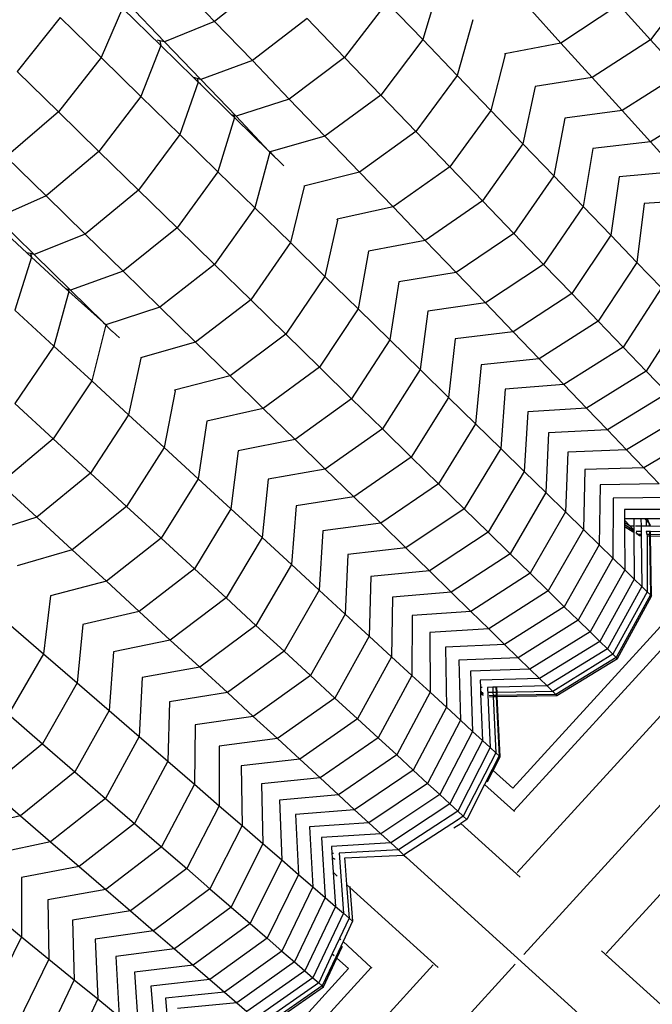
# Model space of a CAD drawing. Units: millimetres. Extents: x -3919 to 2581, y -3971 to 4029.
# Drawn here: x -985 to -949, y 308 to 364 of the extents above; entities that cross this region are included whole.
import ezdxf

# ---------------------------------------------------------------- set-up
doc = ezdxf.new("R2010")
doc.units = ezdxf.units.MM
doc.layers.add('МАФЫ НАШИ', color=7, linetype='Continuous', lineweight=25)

# ---------------------------------------------------------------- blocks, each defined once
blk = doc.blocks.new('56оенот')
at = {"layer": 'МАФЫ НАШИ'}
for p, q in [((10469.399, 1450.161), (10402.586, 1376.897)), ((10457.781, 1442.501), (10397.892, 1376.83)), ((10378.082, 1432.271), (10380.284, 1429.98)), ((10383.365, 1432.419), (10380.284, 1429.98)), ((10393.09, 1432.078), (10392.133, 1428.943)), ((10407.509, 1432.108), (10405.111, 1428.931)), ((10375.046, 1430.732), (10373.819, 1427.926)), ((10375.046, 1430.732), (10377.223, 1428.602)), ((10375.32, 1431.013), (10377.432, 1428.816)), ((10390.099, 1431.058), (10387.682, 1427.929)), ((10390.099, 1431.058), (10392.133, 1428.943)), ((10398.164, 1430.784), (10400.007, 1428.745)), ((10403.31, 1430.922), (10400.007, 1428.745)), ((10403.31, 1430.922), (10405.111, 1428.931)), ((10371.497, 1430.198), (10369.035, 1427.132)), ((10371.497, 1430.198), (10373.819, 1427.926)), ((10385.549, 1430.147), (10382.436, 1427.742)), ((10385.549, 1430.147), (10387.682, 1427.929)), ((10394.991, 1430.064), (10394.104, 1426.892)), ((10380.284, 1429.98), (10377.432, 1428.816)), ((10380.284, 1429.98), (10382.436, 1427.742)), ((10377.161, 1428.877), (10377.029, 1428.907)), ((10392.133, 1428.943), (10389.746, 1425.782)), ((10392.133, 1428.943), (10394.104, 1426.892)), ((10405.111, 1428.931), (10401.782, 1426.783)), ((10405.111, 1428.931), (10406.839, 1427.02)), ((10377.223, 1428.602), (10376.089, 1425.704)), ((10377.161, 1428.877), (10377.223, 1428.602)), ((10377.432, 1428.816), (10377.161, 1428.877)), ((10377.223, 1428.602), (10379.081, 1426.784)), ((10377.432, 1428.816), (10379.495, 1426.67)), ((10400.007, 1428.745), (10396.808, 1428.136)), ((10400.007, 1428.745), (10401.782, 1426.783)), ((10373.819, 1427.926), (10371.394, 1424.823)), ((10373.819, 1427.926), (10376.089, 1425.704)), ((10387.682, 1427.929), (10384.537, 1425.556)), ((10387.682, 1427.929), (10389.746, 1425.782)), ((10396.832, 1428.09), (10396.008, 1424.911)), ((10396.832, 1428.09), (10396.808, 1428.136)), ((10439.767, 1427.828), (10397.516, 1381.497)), ((10382.436, 1427.742), (10379.495, 1426.67)), ((10382.436, 1427.742), (10384.537, 1425.556)), ((10369.035, 1427.132), (10371.394, 1424.823)), ((10379.35, 1426.521), (10379.081, 1426.784)), ((10379.293, 1426.726), (10379.081, 1426.784)), ((10379.293, 1426.726), (10379.35, 1426.521)), ((10379.495, 1426.67), (10379.293, 1426.726)), ((10379.495, 1426.67), (10381.507, 1424.577)), ((10394.104, 1426.892), (10391.746, 1423.701)), ((10394.104, 1426.892), (10396.008, 1424.911)), ((10401.782, 1426.783), (10398.538, 1426.26)), ((10401.782, 1426.783), (10403.484, 1424.901)), ((10406.839, 1427.02), (10403.484, 1424.901)), ((10379.35, 1426.521), (10378.306, 1423.534)), ((10379.478, 1426.396), (10379.35, 1426.521)), ((10379.478, 1426.396), (10381.253, 1424.659)), ((10398.538, 1426.26), (10397.84, 1423.005)), ((10376.089, 1425.704), (10373.699, 1422.569)), ((10376.089, 1425.704), (10378.306, 1423.534)), ((10384.537, 1425.556), (10381.507, 1424.577)), ((10384.537, 1425.556), (10386.569, 1423.443)), ((10389.746, 1425.782), (10386.569, 1423.443)), ((10389.746, 1425.782), (10391.746, 1423.701)), ((10408.481, 1425.204), (10405.102, 1423.113)), ((10371.394, 1424.823), (10368.422, 1422.257)), ((10371.394, 1424.823), (10373.699, 1422.569)), ((10381.42, 1424.495), (10380.47, 1421.417)), ((10381.42, 1424.495), (10381.253, 1424.659)), ((10381.38, 1424.62), (10381.253, 1424.659)), ((10381.38, 1424.62), (10381.42, 1424.495)), ((10381.507, 1424.577), (10381.38, 1424.62)), ((10381.476, 1424.44), (10381.42, 1424.495)), ((10381.476, 1424.44), (10383.377, 1422.579)), ((10381.507, 1424.577), (10383.377, 1422.579)), ((10396.008, 1424.911), (10393.679, 1421.691)), ((10396.008, 1424.911), (10397.84, 1423.005)), ((10400.217, 1424.459), (10399.598, 1421.177)), ((10403.484, 1424.901), (10400.217, 1424.459)), ((10403.484, 1424.901), (10405.102, 1423.113)), ((10378.306, 1423.534), (10375.949, 1420.366)), ((10378.306, 1423.534), (10380.47, 1421.417)), ((10386.569, 1423.443), (10383.454, 1422.552)), ((10386.569, 1423.443), (10388.539, 1421.393)), ((10391.746, 1423.701), (10388.539, 1421.393)), ((10391.746, 1423.701), (10393.679, 1421.691)), ((10397.84, 1423.005), (10395.539, 1419.756)), ((10397.84, 1423.005), (10399.598, 1421.177)), ((10401.814, 1422.746), (10401.268, 1419.44)), ((10405.102, 1423.113), (10401.814, 1422.746)), ((10405.102, 1423.113), (10406.629, 1421.424)), ((10368.422, 1422.257), (10370.693, 1420.035)), ((10373.699, 1422.569), (10370.693, 1420.035)), ((10373.699, 1422.569), (10375.949, 1420.366)), ((10383.429, 1422.529), (10382.566, 1419.365)), ((10383.377, 1422.579), (10383.429, 1422.529)), ((10383.416, 1422.566), (10383.377, 1422.579)), ((10383.416, 1422.566), (10383.429, 1422.529)), ((10383.454, 1422.552), (10383.416, 1422.566)), ((10383.429, 1422.529), (10383.776, 1422.19)), ((10383.454, 1422.552), (10383.776, 1422.19)), ((10383.776, 1422.19), (10383.817, 1422.174)), ((10384.222, 1421.753), (10383.817, 1422.174)), ((10393.679, 1421.691), (10390.444, 1419.412)), ((10393.679, 1421.691), (10395.539, 1419.756)), ((10380.47, 1421.417), (10378.148, 1418.214)), ((10380.47, 1421.417), (10382.566, 1419.365)), ((10388.539, 1421.393), (10385.37, 1420.595)), ((10388.539, 1421.393), (10390.444, 1419.412)), ((10399.598, 1421.177), (10397.324, 1417.899)), ((10399.598, 1421.177), (10401.268, 1419.44)), ((10403.324, 1421.127), (10402.845, 1417.8)), ((10406.629, 1421.424), (10403.324, 1421.127)), ((10385.389, 1420.576), (10384.599, 1417.376)), ((10370.693, 1420.035), (10367.877, 1418.784)), ((10370.693, 1420.035), (10372.91, 1417.865)), ((10375.949, 1420.366), (10372.91, 1417.865)), ((10375.949, 1420.366), (10378.148, 1418.214)), ((10382.566, 1419.365), (10380.275, 1416.132)), ((10382.566, 1419.365), (10384.599, 1417.376)), ((10390.444, 1419.412), (10387.261, 1418.704)), ((10390.444, 1419.412), (10392.276, 1417.506)), ((10395.539, 1419.756), (10392.276, 1417.506)), ((10395.539, 1419.756), (10397.324, 1417.899)), ((10401.268, 1419.44), (10399.02, 1416.136)), ((10401.268, 1419.44), (10402.845, 1417.8)), ((10404.746, 1419.601), (10404.331, 1416.254)), ((10408.067, 1419.833), (10404.746, 1419.601)), ((10367.674, 1418.564), (10369.586, 1416.804)), ((10367.877, 1418.784), (10370.003, 1416.702)), ((10387.288, 1418.659), (10386.561, 1415.455)), ((10387.288, 1418.659), (10387.261, 1418.704)), ((10427.873, 1418.504), (10397.327, 1385.01)), ((10372.91, 1417.865), (10370.003, 1416.702)), ((10372.91, 1417.865), (10375.076, 1415.746)), ((10378.148, 1418.214), (10375.076, 1415.746)), ((10378.148, 1418.214), (10380.275, 1416.132)), ((10397.324, 1417.899), (10394.034, 1415.678)), ((10397.324, 1417.899), (10399.02, 1416.136)), ((10402.845, 1417.8), (10400.62, 1414.471)), ((10402.845, 1417.8), (10404.331, 1416.254)), ((10384.599, 1417.376), (10382.338, 1414.114)), ((10384.599, 1417.376), (10386.561, 1415.455)), ((10392.276, 1417.506), (10389.049, 1416.882)), ((10392.276, 1417.506), (10394.034, 1415.678)), ((10369.862, 1416.55), (10368.909, 1413.532)), ((10369.862, 1416.55), (10369.586, 1416.804)), ((10369.8, 1416.752), (10369.586, 1416.804)), ((10369.8, 1416.752), (10369.862, 1416.55)), ((10370.003, 1416.702), (10369.8, 1416.752)), ((10369.862, 1416.55), (10371.821, 1414.747)), ((10370.003, 1416.702), (10372.077, 1414.673)), ((10389.049, 1416.882), (10388.45, 1413.607)), ((10380.275, 1416.132), (10377.171, 1413.696)), ((10380.275, 1416.132), (10382.338, 1414.114)), ((10399.02, 1416.136), (10395.705, 1413.94)), ((10399.02, 1416.136), (10400.62, 1414.471)), ((10404.331, 1416.254), (10402.129, 1412.901)), ((10404.331, 1416.254), (10405.725, 1414.804)), ((10375.076, 1415.746), (10372.077, 1414.673)), ((10375.076, 1415.746), (10377.171, 1413.696)), ((10386.561, 1415.455), (10384.33, 1412.164)), ((10386.561, 1415.455), (10388.45, 1413.607)), ((10394.034, 1415.678), (10390.781, 1415.135)), ((10394.034, 1415.678), (10395.705, 1413.94)), ((10390.781, 1415.135), (10390.262, 1411.834)), ((10371.992, 1414.589), (10371.136, 1411.483)), ((10371.821, 1414.747), (10371.992, 1414.589)), ((10371.949, 1414.713), (10371.821, 1414.747)), ((10371.949, 1414.713), (10371.992, 1414.589)), ((10372.077, 1414.673), (10371.949, 1414.713)), ((10371.992, 1414.589), (10373.956, 1412.833)), ((10372.077, 1414.673), (10373.956, 1412.833)), ((10400.62, 1414.471), (10397.282, 1412.299)), ((10400.62, 1414.471), (10402.129, 1412.901)), ((10405.725, 1414.804), (10403.544, 1411.429)), ((10382.338, 1414.114), (10379.201, 1411.708)), ((10382.338, 1414.114), (10384.33, 1412.164)), ((10395.705, 1413.94), (10392.429, 1413.472)), ((10395.705, 1413.94), (10397.282, 1412.299)), ((10368.909, 1413.532), (10371.136, 1411.483)), ((10377.171, 1413.696), (10374.084, 1412.685)), ((10377.171, 1413.696), (10379.201, 1411.708)), ((10388.45, 1413.607), (10386.247, 1410.288)), ((10388.45, 1413.607), (10390.262, 1411.834)), ((10392.429, 1413.472), (10391.984, 1410.149)), ((10407.021, 1413.455), (10404.859, 1410.061)), ((10374.084, 1412.685), (10373.293, 1409.497)), ((10373.999, 1412.773), (10373.956, 1412.833)), ((10373.999, 1412.773), (10374.031, 1412.761)), ((10374.031, 1412.761), (10374.032, 1412.726)), ((10374.084, 1412.685), (10374.032, 1412.726)), ((10374.084, 1412.685), (10374.153, 1412.619)), ((10374.153, 1412.619), (10374.416, 1412.358)), ((10402.129, 1412.901), (10398.768, 1410.754)), ((10402.129, 1412.901), (10403.544, 1411.429)), ((10374.416, 1412.358), (10374.458, 1412.343)), ((10374.458, 1412.343), (10374.863, 1411.947)), ((10384.33, 1412.164), (10381.165, 1409.787)), ((10384.33, 1412.164), (10386.247, 1410.288)), ((10397.282, 1412.299), (10393.987, 1411.9)), ((10397.282, 1412.299), (10398.768, 1410.754)), ((10379.201, 1411.708), (10376.058, 1410.812)), ((10379.201, 1411.708), (10381.165, 1409.787)), ((10390.262, 1411.834), (10388.087, 1408.488)), ((10390.262, 1411.834), (10391.984, 1410.149)), ((10393.987, 1411.9), (10393.609, 1408.559)), ((10371.136, 1411.483), (10368.911, 1408.21)), ((10371.136, 1411.483), (10373.293, 1409.497)), ((10403.544, 1411.429), (10400.161, 1409.305)), ((10403.544, 1411.429), (10404.859, 1410.061)), ((10376.078, 1410.794), (10375.384, 1407.572)), ((10395.455, 1410.42), (10395.141, 1407.059)), ((10398.768, 1410.754), (10395.455, 1410.42)), ((10398.768, 1410.754), (10400.161, 1409.305)), ((10386.247, 1410.288), (10383.054, 1407.938)), ((10386.247, 1410.288), (10388.087, 1408.488)), ((10391.984, 1410.149), (10389.835, 1406.777)), ((10391.984, 1410.149), (10393.609, 1408.559)), ((10419.157, 1410.308), (10397.267, 1386.304)), ((10404.859, 1410.061), (10401.456, 1407.957)), ((10404.859, 1410.061), (10406.074, 1408.797)), ((10373.293, 1409.497), (10371.1, 1406.195)), ((10373.293, 1409.497), (10375.384, 1407.572)), ((10381.165, 1409.787), (10378.003, 1408.98)), ((10381.165, 1409.787), (10383.054, 1407.938)), ((10400.161, 1409.305), (10396.834, 1409.028)), ((10400.161, 1409.305), (10401.456, 1407.957)), ((10378.034, 1408.937), (10377.403, 1405.713)), ((10378.003, 1408.98), (10378.034, 1408.937)), ((10396.834, 1409.028), (10396.578, 1405.653)), ((10406.074, 1408.797), (10402.653, 1406.712)), ((10368.911, 1408.21), (10371.1, 1406.195)), ((10388.087, 1408.488), (10384.866, 1406.165)), ((10388.087, 1408.488), (10389.835, 1406.777)), ((10393.609, 1408.559), (10391.485, 1405.162)), ((10393.609, 1408.559), (10395.141, 1407.059)), ((10375.384, 1407.572), (10373.222, 1404.242)), ((10375.384, 1407.572), (10377.403, 1405.713)), ((10383.054, 1407.938), (10379.847, 1407.215)), ((10383.054, 1407.938), (10384.866, 1406.165)), ((10398.118, 1407.733), (10397.914, 1404.346)), ((10401.456, 1407.957), (10398.118, 1407.733)), ((10401.456, 1407.957), (10402.653, 1406.712)), ((10407.183, 1407.644), (10403.746, 1405.576)), ((10379.847, 1407.215), (10379.347, 1403.924)), ((10395.141, 1407.059), (10393.041, 1403.64)), ((10395.141, 1407.059), (10396.578, 1405.653)), ((10389.835, 1406.777), (10386.588, 1404.48)), ((10389.835, 1406.777), (10391.485, 1405.162)), ((10399.304, 1406.536), (10399.147, 1403.138)), ((10402.653, 1406.712), (10399.304, 1406.536)), ((10402.653, 1406.712), (10403.746, 1405.576)), ((10408.18, 1406.607), (10404.728, 1404.554)), ((10371.1, 1406.195), (10368.07, 1403.664)), ((10371.1, 1406.195), (10373.222, 1404.242)), ((10384.866, 1406.165), (10381.631, 1405.523)), ((10384.866, 1406.165), (10386.588, 1404.48)), ((10377.403, 1405.713), (10375.272, 1402.354)), ((10377.403, 1405.713), (10379.347, 1403.924)), ((10381.631, 1405.523), (10381.211, 1402.207)), ((10396.578, 1405.653), (10394.499, 1402.213)), ((10396.578, 1405.653), (10397.914, 1404.346)), ((10400.388, 1405.442), (10400.273, 1402.037)), ((10403.746, 1405.576), (10400.388, 1405.442)), ((10403.746, 1405.576), (10404.728, 1404.554)), ((10391.485, 1405.162), (10388.214, 1402.889)), ((10391.485, 1405.162), (10393.041, 1403.64)), ((10373.222, 1404.242), (10370.16, 1401.74)), ((10373.222, 1404.242), (10375.272, 1402.354)), ((10386.588, 1404.48), (10383.327, 1403.912)), ((10386.588, 1404.48), (10388.214, 1402.889)), ((10397.914, 1404.346), (10395.855, 1400.886)), ((10397.914, 1404.346), (10399.147, 1403.138)), ((10401.364, 1404.458), (10401.286, 1401.045)), ((10404.728, 1404.554), (10401.364, 1404.458)), ((10404.728, 1404.554), (10405.6, 1403.646)), ((10368.07, 1403.664), (10370.16, 1401.74)), ((10379.347, 1403.924), (10377.245, 1400.538)), ((10379.347, 1403.924), (10381.211, 1402.207)), ((10383.327, 1403.912), (10382.983, 1400.576)), ((10405.6, 1403.646), (10402.23, 1403.584)), ((10393.041, 1403.64), (10389.745, 1401.39)), ((10393.041, 1403.64), (10394.499, 1402.213)), ((10399.147, 1403.138), (10397.107, 1399.66)), ((10399.147, 1403.138), (10400.273, 1402.037)), ((10402.23, 1403.584), (10402.185, 1400.166)), ((10388.214, 1402.889), (10384.931, 1402.39)), ((10388.214, 1402.889), (10389.745, 1401.39)), ((10402.984, 1402.824), (10402.967, 1399.4)), ((10406.359, 1402.857), (10402.984, 1402.824)), ((10375.272, 1402.354), (10372.18, 1399.88)), ((10375.272, 1402.354), (10377.245, 1400.538)), ((10381.211, 1402.207), (10379.138, 1398.795)), ((10381.211, 1402.207), (10382.983, 1400.576)), ((10384.931, 1402.39), (10384.655, 1399.037)), ((10394.499, 1402.213), (10391.181, 1399.985)), ((10394.499, 1402.213), (10395.855, 1400.886)), ((10400.273, 1402.037), (10398.25, 1398.542)), ((10400.273, 1402.037), (10401.286, 1401.045)), ((10407.005, 1402.185), (10403.625, 1402.176)), ((10403.625, 1402.176), (10403.626, 1401.645)), ((10370.16, 1401.74), (10367.045, 1400.746)), ((10370.16, 1401.74), (10372.18, 1399.88)), ((10404.154, 1401.643), (10403.626, 1401.645)), ((10403.626, 1401.645), (10403.627, 1401.568)), ((10403.627, 1401.568), (10403.951, 1401.23)), ((10403.627, 1401.568), (10403.627, 1401.425)), ((10403.951, 1401.23), (10403.627, 1401.425)), ((10403.627, 1401.425), (10403.627, 1401.3)), ((10404.154, 1401.643), (10404.157, 1401.229)), ((10404.212, 1401.643), (10404.154, 1401.643)), ((10404.562, 1401.642), (10404.212, 1401.643)), ((10404.772, 1401.642), (10404.562, 1401.642)), ((10404.562, 1401.642), (10404.567, 1401.226)), ((10404.772, 1401.642), (10404.855, 1401.561)), ((10404.807, 1401.641), (10404.772, 1401.642)), ((10404.807, 1401.641), (10404.855, 1401.561)), ((10404.907, 1401.641), (10404.807, 1401.641)), ((10404.855, 1401.561), (10405.033, 1401.387)), ((10404.855, 1401.561), (10404.86, 1401.224)), ((10404.907, 1401.641), (10405.033, 1401.387)), ((10407.536, 1401.633), (10404.907, 1401.641)), ((10386.444, 1400.954), (10386.232, 1397.586)), ((10389.745, 1401.39), (10386.444, 1400.954)), ((10389.745, 1401.39), (10391.181, 1399.985)), ((10395.855, 1400.886), (10392.517, 1398.678)), ((10395.855, 1400.886), (10397.107, 1399.66)), ((10401.286, 1401.045), (10399.278, 1397.536)), ((10401.286, 1401.045), (10402.185, 1400.166)), ((10404.159, 1400.98), (10403.627, 1401.3)), ((10403.627, 1401.3), (10403.627, 1401.2)), ((10403.627, 1401.2), (10404.159, 1400.879)), ((10404.159, 1400.904), (10403.627, 1401.2)), ((10403.627, 1401.2), (10403.633, 1398.749)), ((10403.951, 1401.23), (10404.158, 1401.015)), ((10404.157, 1401.229), (10403.951, 1401.23)), ((10404.157, 1401.229), (10404.158, 1401.015)), ((10404.158, 1401.015), (10404.159, 1400.98)), ((10404.159, 1400.98), (10404.159, 1400.904)), ((10404.159, 1400.904), (10404.159, 1400.879)), ((10404.159, 1400.879), (10404.18, 1398.213)), ((10404.567, 1401.226), (10404.254, 1401.228)), ((10404.571, 1400.929), (10404.285, 1400.932)), ((10404.291, 1400.878), (10404.296, 1400.822)), ((10404.86, 1401.224), (10404.567, 1401.226)), ((10404.567, 1401.226), (10404.571, 1400.929)), ((10404.571, 1400.929), (10404.573, 1400.751)), ((10405.036, 1401.222), (10404.86, 1401.224)), ((10404.864, 1400.926), (10404.902, 1400.747)), ((10405.041, 1400.924), (10404.864, 1400.926)), ((10405.033, 1401.387), (10405.093, 1401.328)), ((10405.033, 1401.387), (10405.036, 1401.222)), ((10405.095, 1401.222), (10405.036, 1401.222)), ((10405.041, 1400.924), (10405.044, 1400.745)), ((10405.1, 1400.924), (10405.041, 1400.924)), ((10405.095, 1401.222), (10405.093, 1401.328)), ((10407.951, 1401.2), (10405.095, 1401.222)), ((10408.25, 1400.89), (10405.1, 1400.924)), ((10405.103, 1400.744), (10405.1, 1400.924)), ((10377.245, 1400.538), (10374.124, 1398.091)), ((10377.245, 1400.538), (10379.138, 1398.795)), ((10382.983, 1400.576), (10380.937, 1397.139)), ((10382.983, 1400.576), (10384.655, 1399.037)), ((10404.411, 1400.753), (10404.296, 1400.822)), ((10404.299, 1400.794), (10404.411, 1400.753)), ((10404.411, 1400.753), (10404.469, 1400.692)), ((10404.573, 1400.751), (10404.411, 1400.753)), ((10404.469, 1400.692), (10404.573, 1400.691)), ((10404.573, 1400.751), (10404.573, 1400.691)), ((10404.573, 1400.691), (10404.608, 1397.794)), ((10405.044, 1400.745), (10404.902, 1400.747)), ((10404.902, 1400.747), (10404.905, 1400.686)), ((10404.905, 1400.686), (10404.916, 1397.493)), ((10404.905, 1400.686), (10405.045, 1400.685)), ((10405.044, 1400.745), (10405.045, 1400.685)), ((10405.103, 1400.744), (10405.044, 1400.745)), ((10405.045, 1400.685), (10405.102, 1397.311)), ((10405.045, 1400.685), (10405.104, 1400.684)), ((10405.104, 1400.684), (10405.103, 1400.744)), ((10408.43, 1400.703), (10405.103, 1400.744)), ((10405.165, 1397.25), (10405.104, 1400.684)), ((10405.104, 1400.684), (10408.491, 1400.639)), ((10372.18, 1399.88), (10369.042, 1398.975)), ((10372.18, 1399.88), (10374.124, 1398.091)), ((10391.181, 1399.985), (10387.864, 1399.606)), ((10391.181, 1399.985), (10392.517, 1398.678)), ((10402.185, 1400.166), (10400.191, 1396.642)), ((10402.185, 1400.166), (10402.967, 1399.4)), ((10387.864, 1399.606), (10387.71, 1396.225)), ((10397.107, 1399.66), (10393.751, 1397.47)), ((10397.107, 1399.66), (10398.25, 1398.542)), ((10402.967, 1399.4), (10400.985, 1395.865)), ((10402.967, 1399.4), (10403.633, 1398.749)), ((10379.138, 1398.795), (10375.988, 1396.374)), ((10379.138, 1398.795), (10380.937, 1397.139)), ((10384.655, 1399.037), (10382.635, 1395.576)), ((10384.655, 1399.037), (10386.232, 1397.586)), ((10392.517, 1398.678), (10389.186, 1398.352)), ((10392.517, 1398.678), (10393.751, 1397.47)), ((10403.633, 1398.749), (10401.661, 1395.204)), ((10403.633, 1398.749), (10404.18, 1398.213)), ((10374.124, 1398.091), (10370.941, 1397.269)), ((10374.124, 1398.091), (10375.988, 1396.374)), ((10389.186, 1398.352), (10389.085, 1394.959)), ((10398.25, 1398.542), (10394.877, 1396.368)), ((10398.25, 1398.542), (10399.278, 1397.536)), ((10404.18, 1398.213), (10402.216, 1394.66)), ((10404.18, 1398.213), (10404.608, 1397.794)), ((10386.232, 1397.586), (10384.235, 1394.103)), ((10386.232, 1397.586), (10387.71, 1396.225)), ((10399.278, 1397.536), (10395.89, 1395.377)), ((10399.278, 1397.536), (10400.191, 1396.642)), ((10404.608, 1397.794), (10402.651, 1394.234)), ((10404.916, 1397.493), (10402.964, 1393.929)), ((10404.608, 1397.794), (10404.916, 1397.493)), ((10404.916, 1397.493), (10405.102, 1397.311)), ((10370.941, 1397.269), (10370.539, 1393.963)), ((10380.937, 1397.139), (10377.76, 1394.743)), ((10380.937, 1397.139), (10382.635, 1395.576)), ((10390.408, 1397.191), (10390.354, 1393.79)), ((10393.751, 1397.47), (10390.408, 1397.191)), ((10393.751, 1397.47), (10394.877, 1396.368)), ((10405.102, 1397.311), (10403.152, 1393.744)), ((10403.216, 1393.682), (10405.165, 1397.25)), ((10405.102, 1397.311), (10405.165, 1397.25)), ((10375.988, 1396.374), (10372.774, 1395.633)), ((10375.988, 1396.374), (10377.76, 1394.743)), ((10394.877, 1396.368), (10391.525, 1396.131)), ((10394.877, 1396.368), (10395.89, 1395.377)), ((10400.191, 1396.642), (10396.789, 1394.497)), ((10400.191, 1396.642), (10400.985, 1395.865)), ((10387.71, 1396.225), (10385.736, 1392.721)), ((10387.71, 1396.225), (10389.085, 1394.959)), ((10391.525, 1396.131), (10391.512, 1392.724)), ((10400.985, 1395.865), (10397.571, 1393.731)), ((10400.985, 1395.865), (10401.661, 1395.204)), ((10368.543, 1395.691), (10370.539, 1393.963)), ((10372.774, 1395.633), (10372.455, 1392.305)), ((10382.635, 1395.576), (10379.433, 1393.203)), ((10382.635, 1395.576), (10384.235, 1394.103)), ((10395.89, 1395.377), (10392.53, 1395.177)), ((10395.89, 1395.377), (10396.789, 1394.497)), ((10377.76, 1394.743), (10374.518, 1394.075)), ((10377.76, 1394.743), (10379.433, 1393.203)), ((10389.085, 1394.959), (10387.131, 1391.437)), ((10389.085, 1394.959), (10390.354, 1393.79)), ((10392.53, 1395.177), (10392.555, 1391.764)), ((10401.661, 1395.204), (10398.236, 1393.08)), ((10401.661, 1395.204), (10402.216, 1394.66)), ((10396.789, 1394.497), (10393.422, 1394.331)), ((10393.422, 1394.331), (10393.48, 1390.913)), ((10396.789, 1394.497), (10397.571, 1393.731)), ((10402.216, 1394.66), (10398.784, 1392.545)), ((10402.651, 1394.234), (10399.212, 1392.125)), ((10402.216, 1394.66), (10402.651, 1394.234)), ((10402.651, 1394.234), (10402.964, 1393.929)), ((10370.539, 1393.963), (10368.54, 1390.514)), ((10370.539, 1393.963), (10372.455, 1392.305)), ((10374.518, 1394.075), (10374.274, 1390.73)), ((10384.235, 1394.103), (10381.009, 1391.752)), ((10384.235, 1394.103), (10385.736, 1392.721)), ((10390.354, 1393.79), (10388.419, 1390.251)), ((10390.354, 1393.79), (10391.512, 1392.724)), ((10397.571, 1393.731), (10394.198, 1393.594)), ((10394.198, 1393.594), (10394.284, 1390.172)), ((10397.571, 1393.731), (10398.236, 1393.08)), ((10402.964, 1393.929), (10399.536, 1391.809)), ((10403.152, 1393.744), (10399.706, 1391.642)), ((10399.768, 1391.581), (10403.216, 1393.682)), ((10402.964, 1393.929), (10403.152, 1393.744)), ((10403.152, 1393.744), (10403.216, 1393.682)), ((10379.433, 1393.203), (10376.167, 1392.603)), ((10379.433, 1393.203), (10381.009, 1391.752)), ((10398.236, 1393.08), (10394.859, 1392.967)), ((10398.236, 1393.08), (10398.784, 1392.545)), ((10376.167, 1392.603), (10375.992, 1389.243)), ((10385.736, 1392.721), (10382.487, 1390.392)), ((10385.736, 1392.721), (10387.131, 1391.437)), ((10391.512, 1392.724), (10389.595, 1389.169)), ((10391.512, 1392.724), (10392.555, 1391.764)), ((10394.859, 1392.967), (10394.969, 1389.542)), ((10398.784, 1392.545), (10395.403, 1392.45)), ((10395.403, 1392.45), (10395.419, 1392.036)), ((10398.784, 1392.545), (10399.212, 1392.125)), ((10372.455, 1392.305), (10370.485, 1388.831)), ((10372.455, 1392.305), (10374.274, 1390.73)), ((10395.516, 1392.038), (10395.419, 1392.036)), ((10395.419, 1392.036), (10395.427, 1391.822)), ((10396.121, 1392.052), (10395.829, 1392.046)), ((10395.829, 1392.046), (10395.973, 1388.617)), ((10396.297, 1392.057), (10396.121, 1392.052)), ((10396.121, 1392.052), (10396.135, 1391.755)), ((10396.356, 1392.058), (10396.297, 1392.057)), ((10396.297, 1392.057), (10396.311, 1391.757)), ((10399.212, 1392.125), (10396.356, 1392.058)), ((10396.371, 1391.758), (10396.356, 1392.058)), ((10399.212, 1392.125), (10399.536, 1391.809)), ((10381.009, 1391.752), (10377.722, 1391.215)), ((10381.009, 1391.752), (10382.487, 1390.392)), ((10387.131, 1391.437), (10383.861, 1389.127)), ((10387.131, 1391.437), (10388.419, 1390.251)), ((10392.555, 1391.764), (10390.653, 1388.195)), ((10392.555, 1391.764), (10393.48, 1390.913)), ((10395.427, 1391.822), (10395.508, 1391.743)), ((10395.427, 1391.822), (10395.428, 1391.788)), ((10395.508, 1391.743), (10395.428, 1391.788)), ((10395.428, 1391.788), (10395.431, 1391.712)), ((10395.57, 1391.633), (10395.431, 1391.712)), ((10395.431, 1391.712), (10395.432, 1391.686)), ((10395.432, 1391.686), (10395.574, 1391.606)), ((10395.57, 1391.633), (10395.432, 1391.686)), ((10395.432, 1391.686), (10395.533, 1389.023)), ((10395.556, 1391.744), (10395.508, 1391.743)), ((10395.556, 1391.744), (10395.563, 1391.689)), ((10396.135, 1391.755), (10395.906, 1391.751)), ((10396.143, 1391.577), (10395.926, 1391.573)), ((10395.932, 1391.513), (10396.146, 1391.517)), ((10396.311, 1391.757), (10396.135, 1391.755)), ((10396.135, 1391.755), (10396.143, 1391.577)), ((10396.32, 1391.58), (10396.143, 1391.577)), ((10396.143, 1391.577), (10396.146, 1391.517)), ((10396.146, 1391.517), (10396.323, 1391.52)), ((10396.146, 1391.517), (10396.29, 1388.326)), ((10396.371, 1391.758), (10396.311, 1391.757)), ((10396.311, 1391.757), (10396.32, 1391.58)), ((10396.379, 1391.581), (10396.32, 1391.58)), ((10396.32, 1391.58), (10396.323, 1391.52)), ((10396.323, 1391.52), (10396.382, 1391.521)), ((10396.323, 1391.52), (10396.481, 1388.15)), ((10399.536, 1391.809), (10396.371, 1391.758)), ((10396.379, 1391.581), (10396.371, 1391.758)), ((10399.706, 1391.642), (10396.379, 1391.581)), ((10396.382, 1391.521), (10396.379, 1391.581)), ((10396.382, 1391.521), (10399.768, 1391.581)), ((10396.546, 1388.091), (10396.382, 1391.521)), ((10399.536, 1391.809), (10399.706, 1391.642)), ((10399.706, 1391.642), (10399.768, 1391.581)), ((10377.722, 1391.215), (10377.612, 1387.841)), ((10393.48, 1390.913), (10391.592, 1387.33)), ((10393.48, 1390.913), (10394.284, 1390.172)), ((10368.54, 1390.514), (10370.485, 1388.831)), ((10374.274, 1390.73), (10372.333, 1387.231)), ((10374.274, 1390.73), (10375.992, 1389.243)), ((10382.487, 1390.392), (10379.182, 1389.911)), ((10382.487, 1390.392), (10383.861, 1389.127)), ((10388.419, 1390.251), (10385.13, 1387.958)), ((10388.419, 1390.251), (10389.595, 1389.169)), ((10379.182, 1389.911), (10379.13, 1386.527)), ((10394.284, 1390.172), (10392.41, 1386.577)), ((10394.284, 1390.172), (10394.969, 1389.542)), ((10375.992, 1389.243), (10374.077, 1385.721)), ((10375.992, 1389.243), (10377.612, 1387.841)), ((10383.861, 1389.127), (10380.542, 1388.698)), ((10383.861, 1389.127), (10385.13, 1387.958)), ((10389.595, 1389.169), (10386.289, 1386.891)), ((10389.595, 1389.169), (10390.653, 1388.195)), ((10394.969, 1389.542), (10393.105, 1385.937)), ((10394.969, 1389.542), (10395.533, 1389.023)), ((10370.485, 1388.831), (10367.409, 1386.313)), ((10370.485, 1388.831), (10372.333, 1387.231)), ((10380.542, 1388.698), (10380.542, 1385.304)), ((10395.533, 1389.023), (10393.677, 1385.411)), ((10395.973, 1388.617), (10394.124, 1384.999)), ((10395.973, 1388.617), (10395.533, 1389.023)), ((10395.973, 1388.617), (10396.29, 1388.326)), ((10385.13, 1387.958), (10381.798, 1387.575)), ((10385.13, 1387.958), (10386.289, 1386.891)), ((10390.653, 1388.195), (10387.331, 1385.932)), ((10390.653, 1388.195), (10391.592, 1387.33)), ((10396.29, 1388.326), (10394.445, 1384.703)), ((10396.481, 1388.15), (10396.087, 1387.374)), ((10396.152, 1387.315), (10396.546, 1388.091)), ((10396.318, 1388.3), (10396.481, 1388.15)), ((10396.481, 1388.15), (10396.546, 1388.091)), ((10377.612, 1387.841), (10375.721, 1384.298)), ((10377.612, 1387.841), (10379.13, 1386.527)), ((10381.798, 1387.575), (10381.846, 1384.175)), ((10372.333, 1387.231), (10369.23, 1384.738)), ((10372.333, 1387.231), (10374.077, 1385.721)), ((10386.289, 1386.891), (10382.946, 1386.551)), ((10386.289, 1386.891), (10387.331, 1385.932)), ((10391.592, 1387.33), (10388.256, 1385.08)), ((10391.592, 1387.33), (10392.41, 1386.577)), ((10396.087, 1387.374), (10395.65, 1386.514)), ((10395.818, 1386.657), (10396.152, 1387.315)), ((10396.152, 1387.315), (10396.087, 1387.374)), ((10397.267, 1386.304), (10396.152, 1387.315)), ((10367.409, 1386.313), (10369.23, 1384.738)), ((10379.13, 1386.527), (10377.262, 1382.964)), ((10379.13, 1386.527), (10380.542, 1385.304)), ((10382.946, 1386.551), (10383.036, 1383.145)), ((10392.41, 1386.577), (10389.061, 1384.339)), ((10392.41, 1386.577), (10393.105, 1385.937)), ((10395.65, 1386.514), (10394.64, 1384.525)), ((10395.65, 1386.514), (10397.327, 1385.01)), ((10374.077, 1385.721), (10370.948, 1383.25)), ((10374.077, 1385.721), (10375.721, 1384.298)), ((10387.331, 1385.932), (10383.979, 1385.629)), ((10387.331, 1385.932), (10388.256, 1385.08)), ((10393.105, 1385.937), (10389.746, 1383.709)), ((10393.105, 1385.937), (10393.677, 1385.411)), ((10380.542, 1385.304), (10378.695, 1381.723)), ((10380.542, 1385.304), (10381.846, 1384.175)), ((10383.979, 1385.629), (10384.107, 1382.219)), ((10393.677, 1385.411), (10390.309, 1383.19)), ((10393.677, 1385.411), (10394.124, 1384.999)), ((10369.23, 1384.738), (10366.009, 1383.97)), ((10369.23, 1384.738), (10370.948, 1383.25)), ((10388.256, 1385.08), (10384.896, 1384.81)), ((10384.896, 1384.81), (10385.057, 1381.396)), ((10388.256, 1385.08), (10389.061, 1384.339)), ((10394.124, 1384.999), (10390.75, 1382.784)), ((10394.445, 1384.703), (10394.105, 1384.481)), ((10394.124, 1384.999), (10394.445, 1384.703)), ((10394.445, 1384.703), (10394.64, 1384.525)), ((10397.354, 1384.969), (10397.327, 1385.01)), ((10375.721, 1384.298), (10372.567, 1381.849)), ((10375.721, 1384.298), (10377.262, 1382.964)), ((10381.846, 1384.175), (10380.019, 1380.577)), ((10381.846, 1384.175), (10383.036, 1383.145)), ((10389.061, 1384.339), (10385.694, 1384.098)), ((10385.694, 1384.098), (10385.884, 1380.68)), ((10389.061, 1384.339), (10389.746, 1383.709)), ((10394.105, 1384.481), (10391.098, 1382.518)), ((10393.904, 1384.044), (10394.308, 1384.297)), ((10394.105, 1384.481), (10394.125, 1384.463)), ((10394.64, 1384.525), (10394.308, 1384.297)), ((10394.308, 1384.297), (10397.686, 1381.232)), ((10389.746, 1383.709), (10386.374, 1383.491)), ((10386.374, 1383.491), (10386.587, 1380.071)), ((10389.746, 1383.709), (10390.309, 1383.19)), ((10370.948, 1383.25), (10367.701, 1382.55)), ((10370.948, 1383.25), (10372.567, 1381.849)), ((10377.262, 1382.964), (10374.085, 1380.535)), ((10377.262, 1382.964), (10378.695, 1381.723)), ((10383.036, 1383.145), (10381.227, 1379.532)), ((10383.036, 1383.145), (10384.107, 1382.219)), ((10390.309, 1383.19), (10386.933, 1382.992)), ((10386.933, 1382.992), (10386.961, 1382.578)), ((10390.309, 1383.19), (10390.75, 1382.784)), ((10387.059, 1382.583), (10386.961, 1382.578)), ((10386.961, 1382.578), (10386.976, 1382.364)), ((10386.976, 1382.364), (10387.059, 1382.287)), ((10386.976, 1382.364), (10386.978, 1382.33)), ((10390.75, 1382.784), (10387.371, 1382.6)), ((10387.371, 1382.6), (10387.618, 1379.178)), ((10391.084, 1382.477), (10387.685, 1382.32)), ((10390.75, 1382.784), (10391.084, 1382.477)), ((10391.098, 1382.518), (10391.084, 1382.477)), ((10391.084, 1382.477), (10391.211, 1382.36)), ((10391.211, 1382.36), (10658.988, 1139.473)), ((10372.567, 1381.849), (10369.297, 1381.21)), ((10372.567, 1381.849), (10374.085, 1380.535)), ((10384.107, 1382.219), (10382.314, 1378.591)), ((10384.107, 1382.219), (10385.057, 1381.396)), ((10387.059, 1382.287), (10386.978, 1382.33)), ((10386.978, 1382.33), (10387.033, 1381.514)), ((10387.107, 1382.29), (10387.059, 1382.287)), ((10387.107, 1382.29), (10387.116, 1382.235)), ((10387.685, 1382.32), (10387.698, 1382.157)), ((10387.698, 1382.157), (10387.798, 1380.82)), ((10378.695, 1381.723), (10375.496, 1379.313)), ((10378.695, 1381.723), (10380.019, 1380.577)), ((10385.057, 1381.396), (10383.278, 1377.756)), ((10385.057, 1381.396), (10385.884, 1380.68)), ((10387.033, 1381.514), (10387.27, 1381.3)), ((10387.033, 1381.514), (10387.166, 1379.57)), ((10369.297, 1381.21), (10369.289, 1377.834)), ((10385.884, 1380.68), (10384.118, 1377.029)), ((10385.884, 1380.68), (10386.587, 1380.071)), ((10387.798, 1380.82), (10387.992, 1380.645)), ((10387.798, 1380.82), (10387.944, 1378.897)), ((10387.987, 1380.709), (10387.992, 1380.645)), ((10374.085, 1380.535), (10370.796, 1379.952)), ((10374.085, 1380.535), (10375.496, 1379.313)), ((10380.019, 1380.577), (10376.8, 1378.184)), ((10380.019, 1380.577), (10381.227, 1379.532)), ((10387.992, 1380.645), (10393.004, 1376.098)), ((10387.992, 1380.645), (10388.14, 1378.727)), ((10370.796, 1379.952), (10370.846, 1376.568)), ((10381.227, 1379.532), (10377.991, 1377.154)), ((10381.227, 1379.532), (10382.314, 1378.591)), ((10386.587, 1380.071), (10384.832, 1376.411)), ((10387.166, 1379.57), (10385.419, 1375.903)), ((10386.587, 1380.071), (10387.166, 1379.57)), ((10387.166, 1379.57), (10387.618, 1379.178)), ((10367.627, 1379.186), (10369.289, 1377.834)), ((10375.496, 1379.313), (10372.191, 1378.782)), ((10375.496, 1379.313), (10376.8, 1378.184)), ((10387.618, 1379.178), (10385.879, 1375.504)), ((10387.618, 1379.178), (10387.944, 1378.897)), ((10372.191, 1378.782), (10372.294, 1375.389)), ((10382.314, 1378.591), (10379.061, 1376.227)), ((10382.314, 1378.591), (10383.278, 1377.756)), ((10387.944, 1378.897), (10387.401, 1377.746)), ((10388.14, 1378.727), (10387.596, 1377.569)), ((10387.944, 1378.897), (10388.14, 1378.727)), ((10376.8, 1378.184), (10373.481, 1377.699)), ((10376.8, 1378.184), (10377.991, 1377.154)), ((10369.289, 1377.834), (10367.505, 1374.235)), ((10369.289, 1377.834), (10370.846, 1376.568)), ((10373.481, 1377.699), (10373.631, 1374.301)), ((10383.278, 1377.756), (10380.011, 1375.405)), ((10383.278, 1377.756), (10384.118, 1377.029)), ((10387.401, 1377.746), (10386.986, 1376.866)), ((10387.596, 1377.569), (10387.181, 1376.689)), ((10387.247, 1376.629), (10387.564, 1377.303)), ((10387.401, 1377.746), (10387.463, 1377.69)), ((10387.596, 1377.569), (10389.2, 1376.097)), ((10377.991, 1377.154), (10374.659, 1376.71)), ((10377.991, 1377.154), (10379.061, 1376.227)), ((10384.118, 1377.029), (10380.838, 1374.688)), ((10384.118, 1377.029), (10384.832, 1376.411)), ((10386.986, 1376.866), (10386.209, 1375.219)), ((10386.986, 1376.866), (10387.095, 1376.767)), ((10402.305, 1377.042), (10497.97, 1290.249)), ((10397.392, 1376.281), (10344.035, 1317.773)), ((10392.723, 1376.242), (10357.367, 1337.472)), ((10370.846, 1376.568), (10369.086, 1372.949)), ((10370.846, 1376.568), (10372.294, 1375.389)), ((10374.659, 1376.71), (10374.851, 1373.309)), ((10379.061, 1376.227), (10375.72, 1375.82)), ((10379.061, 1376.227), (10380.011, 1375.405)), ((10384.832, 1376.411), (10381.542, 1374.08)), ((10384.832, 1376.411), (10385.419, 1375.903)), ((10387.181, 1376.689), (10386.409, 1375.046)), ((10386.476, 1374.988), (10387.247, 1376.629)), ((10387.181, 1376.689), (10387.247, 1376.629)), ((10387.247, 1376.629), (10387.902, 1376.035)), ((10389.2, 1376.097), (10371.268, 1356.434)), ((10375.72, 1375.82), (10375.95, 1372.415)), ((10387.902, 1376.035), (10378.95, 1366.219)), ((10385.419, 1375.903), (10382.12, 1373.579)), ((10385.419, 1375.903), (10385.879, 1375.504)), ((10389.2, 1376.097), (10389.243, 1376.075)), ((10372.294, 1375.389), (10370.555, 1371.753)), ((10372.294, 1375.389), (10373.631, 1374.301)), ((10380.011, 1375.405), (10376.66, 1375.031)), ((10380.011, 1375.405), (10380.838, 1374.688)), ((10385.879, 1375.504), (10382.573, 1373.186)), ((10386.209, 1375.219), (10382.898, 1372.905)), ((10386.409, 1375.046), (10383.095, 1372.735)), ((10385.879, 1375.504), (10386.209, 1375.219)), ((10386.209, 1375.219), (10386.409, 1375.046)), ((10386.409, 1375.046), (10386.476, 1374.988)), ((10376.66, 1375.031), (10376.924, 1371.622)), ((10380.838, 1374.688), (10377.48, 1374.343)), ((10380.838, 1374.688), (10381.542, 1374.08)), ((10383.161, 1372.678), (10386.476, 1374.988)), ((10373.631, 1374.301), (10371.913, 1370.648)), ((10373.631, 1374.301), (10374.851, 1373.309)), ((10377.48, 1374.343), (10377.772, 1370.932)), ((10381.542, 1374.08), (10378.177, 1373.757)), ((10381.542, 1374.08), (10382.12, 1373.579))]:
    blk.add_line(p, q, dxfattribs=at)

msp = doc.modelspace()

# ---------------------------------------------------------------- block references
at = {"layer": 'МАФЫ НАШИ'}
msp.add_blockref('56оенот', (-11354.118, -1066.262), dxfattribs=at)

doc.saveas('drawing.dxf')
